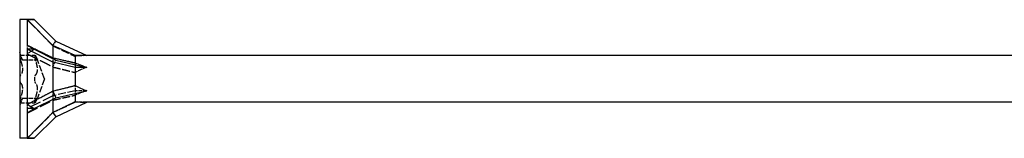
# Model space of a CAD drawing. Units: millimetres. Extents: x 1745 to 2412, y 1260 to 1643.
# Drawn here: x 1880 to 2004, y 1628 to 1643 of the extents above; entities that cross this region are included whole.
import ezdxf

# ---------------------------------------------------------------- set-up
doc = ezdxf.new("R2010")
doc.units = ezdxf.units.MM
doc.linetypes.add('DASHED', pattern=[0.2067, 0.1654, -0.0413])
doc.layers.add('Hidden', color=6, linetype='DASHED', lineweight=25)
doc.layers.add('Part', color=7, linetype='Continuous', lineweight=25)

msp = doc.modelspace()

# ---------------------------------------------------------------- linework, layer by layer
at = {"layer": 'Hidden', "ltscale": 0.018947}
for p, q in [((1880, 1640.91), (1880.01, 1640.91)), ((1880, 1640.81), (1880.01, 1640.81)), ((1880, 1640.54), (1880.01, 1640.54)), ((1880, 1640.5), (1880.01, 1640.5)), ((1880, 1640.4), (1880.01, 1640.4)), ((1880, 1640.11), (1880.01, 1640.11)), ((1880, 1639.36), (1880.01, 1639.36)), ((1880, 1639.36), (1880.01, 1639.36)), ((1880, 1639.31), (1880.01, 1639.31)), ((1880, 1639.27), (1880.01, 1639.27)), ((1880, 1639.26), (1880.01, 1639.26)), ((1880, 1639.24), (1880.01, 1639.24)), ((1880, 1639.22), (1880.01, 1639.22)), ((1880, 1639.12), (1880.01, 1639.12)), ((1880, 1639.01), (1880.01, 1639.01)), ((1880, 1638.98), (1880.01, 1638.98)), ((1880, 1638.95), (1880.01, 1638.95)), ((1880, 1638.92), (1880.01, 1638.92)), ((1880, 1638.87), (1880.01, 1638.87)), ((1880, 1638.87), (1880.01, 1638.87)), ((1880, 1638.87), (1880.01, 1638.87)), ((1880, 1638.86), (1880.01, 1638.86)), ((1880, 1638.85), (1880.01, 1638.85)), ((1880, 1638.83), (1880.01, 1638.83)), ((1880, 1638.81), (1880.01, 1638.81)), ((1880, 1638.8), (1880.01, 1638.8)), ((1880, 1638.78), (1880.01, 1638.78)), ((1880, 1638.72), (1880.01, 1638.72)), ((1880, 1638.62), (1880.01, 1638.62)), ((1880, 1638.62), (1880.01, 1638.62)), ((1880, 1638.52), (1880.01, 1638.52)), ((1880, 1638.46), (1880.01, 1638.46)), ((1880, 1638.36), (1880.01, 1638.36)), ((1880, 1635.41), (1880.01, 1635.41)), ((1880, 1635.28), (1880.01, 1635.28)), ((1880, 1635.28), (1880.01, 1635.28)), ((1880, 1635.19), (1880.01, 1635.19)), ((1880, 1635.19), (1880.01, 1635.19)), ((1880, 1635.09), (1880.01, 1635.09)), ((1880, 1635.01), (1880.01, 1635.01)), ((1880, 1634.92), (1880.01, 1634.92)), ((1880, 1634.83), (1880.01, 1634.83)), ((1880, 1634.83), (1880.01, 1634.83)), ((1880, 1634.73), (1880.01, 1634.73)), ((1880, 1634.73), (1880.01, 1634.73)), ((1880, 1634.6), (1880.01, 1634.6)), ((1880, 1631.65), (1880.01, 1631.65)), ((1880, 1631.56), (1880.01, 1631.56)), ((1880, 1631.5), (1880.01, 1631.5)), ((1880, 1631.39), (1880.01, 1631.39)), ((1880, 1631.39), (1880.01, 1631.39)), ((1880, 1631.29), (1880.01, 1631.29)), ((1880, 1631.23), (1880.01, 1631.23)), ((1880, 1631.22), (1880.01, 1631.22)), ((1880, 1631.21), (1880.01, 1631.21)), ((1880, 1631.18), (1880.01, 1631.18)), ((1880, 1631.16), (1880.01, 1631.16)), ((1880, 1631.15), (1880.01, 1631.15)), ((1880, 1631.14), (1880.01, 1631.14)), ((1880, 1631.14), (1880.01, 1631.14)), ((1880, 1631.14), (1880.01, 1631.14)), ((1880, 1631.1), (1880.01, 1631.1)), ((1880, 1631.07), (1880.01, 1631.07)), ((1880, 1631.03), (1880.01, 1631.03)), ((1880, 1631), (1880.01, 1631)), ((1880, 1630.89), (1880.01, 1630.89)), ((1880, 1630.79), (1880.01, 1630.79)), ((1880, 1630.77), (1880.01, 1630.77)), ((1880, 1630.75), (1880.01, 1630.75)), ((1880, 1630.74), (1880.01, 1630.74)), ((1880, 1630.7), (1880.01, 1630.7)), ((1880, 1630.65), (1880.01, 1630.65)), ((1880, 1630.65), (1880.01, 1630.65)), ((1880, 1629.91), (1880.01, 1629.91)), ((1880, 1629.61), (1880.01, 1629.61)), ((1880, 1629.52), (1880.01, 1629.52)), ((1880, 1629.47), (1880.01, 1629.47)), ((1880, 1629.2), (1880.01, 1629.2)), ((1880, 1629.11), (1880.01, 1629.11))]:
    msp.add_line(p, q, dxfattribs=at)
at = {"layer": 'Hidden', "ltscale": 0.416534}
msp.add_line((1880.01, 1640.91), (1880.01, 1640.86), dxfattribs=at)
at = {"layer": 'Hidden', "ltscale": 0.425038}
msp.add_line((1880.01, 1640.86), (1880.01, 1640.67), dxfattribs=at)
at = {"layer": 'Hidden', "ltscale": 0.373165}
msp.add_line((1880.01, 1640.67), (1880.01, 1640.49), dxfattribs=at)
at = {"layer": 'Hidden', "ltscale": 0.495842}
msp.add_line((1880.01, 1640.49), (1880.01, 1640.4), dxfattribs=at)
at = {"layer": 'Hidden', "ltscale": 0.567913}
msp.add_line((1880.01, 1640.4), (1880.01, 1640.11), dxfattribs=at)
at = {"layer": 'Hidden', "ltscale": 0.39257}
msp.add_line((1880.01, 1639.36), (1880.01, 1639.22), dxfattribs=at)
at = {"layer": 'Hidden', "ltscale": 0.40212}
msp.add_line((1880.01, 1639.22), (1880.01, 1639.04), dxfattribs=at)
at = {"layer": 'Hidden', "ltscale": 0.393387}
msp.add_line((1880.01, 1639.04), (1880.01, 1638.85), dxfattribs=at)
at = {"layer": 'Hidden', "ltscale": 0.36323}
msp.add_line((1880.01, 1638.85), (1880.01, 1638.78), dxfattribs=at)
at = {"layer": 'Hidden', "ltscale": 0.806577}
msp.add_line((1880.01, 1638.78), (1880.01, 1638.36), dxfattribs=at)
at = {"layer": 'Hidden', "ltscale": 1.229232}
for p, q in [((1880.96, 1639.3), (1880.96, 1638.76)), ((1880.96, 1631.83), (1880.96, 1631.26)), ((1880.96, 1627.53), (1880.96, 1627.51))]:
    msp.add_line(p, q, dxfattribs=at)
at = {"layer": 'Hidden', "ltscale": 1.795216}
for p, q in [((1884.18, 1639.23), (1884.56, 1639.78)), ((1884.18, 1636.55), (1884.56, 1637.39)), ((1884.18, 1632.32), (1884.56, 1632.62))]:
    msp.add_line(p, q, dxfattribs=at)
at = {"layer": 'Hidden', "ltscale": 1.925489}
for p, q in [((1880.35, 1637.43), (1880, 1638.38)), ((1880.35, 1632.58), (1880, 1631.63))]:
    msp.add_line(p, q, dxfattribs=at)
at = {"layer": 'Hidden', "ltscale": 3.628347}
for p, q in [((1880.02, 1638.01), (1881.93, 1638.01)), ((1880.35, 1637.43), (1882.25, 1637.43)), ((1880.35, 1632.58), (1882.25, 1632.58)), ((1880.02, 1632.01), (1881.93, 1632.01))]:
    msp.add_line(p, q, dxfattribs=at)
at = {"layer": 'Hidden', "ltscale": 4.915219}
for q in [(1882.25, 1637.43), (1882.25, 1632.58)]:
    msp.add_line((1883.13, 1635.01), q, dxfattribs=at)
at = {"layer": 'Hidden', "ltscale": 1.288371}
for p, q in [((1884.2, 1637.69), (1884.2, 1637.13)), ((1884.2, 1633.49), (1884.2, 1632.88)), ((1884.2, 1630.8), (1884.2, 1630.75))]:
    msp.add_line(p, q, dxfattribs=at)
at = {"layer": 'Hidden', "ltscale": 1.349454}
for p, q in [((1887, 1637.05), (1887, 1636.48)), ((1887, 1634.18), (1887, 1633.53)), ((1887, 1632.14), (1887, 1632.06))]:
    msp.add_line(p, q, dxfattribs=at)
at = {"layer": 'Hidden', "ltscale": 0.242728}
msp.add_line((1880.01, 1635.41), (1880.01, 1635.28), dxfattribs=at)
at = {"layer": 'Hidden', "ltscale": 0.213258}
for p, q in [((1880.01, 1635.28), (1880.01, 1635.19)), ((1880.01, 1634.83), (1880.01, 1634.73))]:
    msp.add_line(p, q, dxfattribs=at)
at = {"layer": 'Hidden', "ltscale": 0.68164}
msp.add_line((1880.01, 1635.19), (1880.01, 1635.01), dxfattribs=at)
at = {"layer": 'Hidden', "ltscale": 0.680627}
msp.add_line((1880.01, 1635.01), (1880.01, 1634.83), dxfattribs=at)
at = {"layer": 'Hidden', "ltscale": 0.242743}
msp.add_line((1880.01, 1634.73), (1880.01, 1634.6), dxfattribs=at)
at = {"layer": 'Hidden', "ltscale": 8.739005}
for p, q in [((1884.2, 1632.88), (1880.96, 1631.26)), ((1884.2, 1630.75), (1880.96, 1627.51))]:
    msp.add_line(p, q, dxfattribs=at)
at = {"layer": 'Hidden', "ltscale": 5.88438}
for p, q in [((1887, 1633.53), (1884.2, 1632.88)), ((1887, 1632.06), (1884.2, 1630.75))]:
    msp.add_line(p, q, dxfattribs=at)
at = {"layer": 'Hidden', "ltscale": 1.010857}
msp.add_line((1884.2, 1632.88), (1884.2, 1632.44), dxfattribs=at)
at = {"layer": 'Hidden', "ltscale": 0.793157}
msp.add_line((1887, 1633.53), (1887, 1633.19), dxfattribs=at)
at = {"layer": 'Hidden', "ltscale": 2.81671}
for p, q in [((1888.48, 1633.53), (1887, 1633.53)), ((1888.48, 1632.06), (1887, 1632.06))]:
    msp.add_line(p, q, dxfattribs=at)
at = {"layer": 'Hidden', "ltscale": 0.262915}
msp.add_line((1880.01, 1631.65), (1880.01, 1631.56), dxfattribs=at)
at = {"layer": 'Hidden', "ltscale": 0.112284}
msp.add_line((1880.01, 1631.56), (1880.01, 1631.5), dxfattribs=at)
at = {"layer": 'Hidden', "ltscale": 0.641719}
msp.add_line((1880.01, 1631.5), (1880.01, 1631.35), dxfattribs=at)
at = {"layer": 'Hidden', "ltscale": 0.011535}
msp.add_line((1880.01, 1631.5), (1880.01, 1631.5), dxfattribs=at)
at = {"layer": 'Hidden', "ltscale": 0.627447}
msp.add_line((1880.01, 1631.35), (1880.01, 1631.06), dxfattribs=at)
at = {"layer": 'Hidden', "ltscale": 0.582275}
msp.add_line((1880.01, 1631.06), (1880.01, 1630.79), dxfattribs=at)
at = {"layer": 'Hidden', "ltscale": 0.286851}
msp.add_line((1880.01, 1630.79), (1880.01, 1630.7), dxfattribs=at)
at = {"layer": 'Hidden', "ltscale": 0.233874}
msp.add_line((1880.01, 1630.7), (1880.01, 1630.65), dxfattribs=at)
at = {"layer": 'Hidden', "ltscale": 0.004839}
msp.add_line((1880.01, 1630.65), (1880.01, 1630.65), dxfattribs=at)
at = {"layer": 'Hidden', "ltscale": 1.523657}
msp.add_line((1880.01, 1629.91), (1880.01, 1629.11), dxfattribs=at)
at = {"layer": 'Hidden', "ltscale": 2.084581}
for major_axis, ratio, start_param, end_param in [((12.8, -5.3), 0.414214, 2.356194, 2.442251), ((-12.83, -4.16), 0.486283, 5.17147, 5.257526), ((-12.99, -7.48), 0.039793, 5.304947, 5.391003)]:
    msp.add_ellipse((1889.34, 1635.01), major_axis=major_axis, ratio=ratio, start_param=start_param, end_param=end_param, dxfattribs=at)
at = {"layer": 'Hidden', "ltscale": 3.124852}
for major_axis, ratio, start_param, end_param in [((-9.41, 2.09), 0.221695, 5.497787, 5.73797), ((-9.42, -0.99), 0.295162, 5.417684, 5.657867), ((-9.42, -2.89), 0.060419, 5.430113, 5.670296)]:
    msp.add_ellipse((1894.81, 1635.01), major_axis=major_axis, ratio=ratio, start_param=start_param, end_param=end_param, dxfattribs=at)
at = {"layer": 'Hidden', "ltscale": 8.714056}
for points in [[(1880.96, 1642.48), (1883.06, 1640.37), (1884.18, 1639.23)], [(1880.96, 1638.18), (1883.06, 1637.13), (1884.18, 1636.55)], [(1880.96, 1630.71), (1883.06, 1631.76), (1884.18, 1632.32)]]:
    msp.add_rational_spline(points, [1, 1.04844722805, 1.00086603008], degree=2, dxfattribs=at)
at = {"layer": 'Hidden', "ltscale": 0.064382}
for points in [[(1884.18, 1639.23), (1884.19, 1639.22), (1884.2, 1639.21)], [(1884.18, 1636.55), (1884.19, 1636.54), (1884.2, 1636.52)], [(1884.18, 1632.32), (1884.19, 1632.32), (1884.2, 1632.32)]]:
    msp.add_rational_spline(points, [1.00022928881, 1.00012171758, 1], degree=2, dxfattribs=at)
at = {"layer": 'Hidden', "ltscale": 5.909908}
for points in [[(1884.2, 1639.21), (1885.93, 1638.39), (1887, 1637.87)], [(1884.2, 1636.52), (1885.93, 1636.11), (1887, 1635.83)], [(1884.2, 1632.32), (1885.93, 1632.72), (1887, 1632.97)]]:
    msp.add_rational_spline(points, [1, 1.02614822665, 1], degree=2, dxfattribs=at)
at = {"layer": 'Hidden', "ltscale": 1.443797}
for points, knots in [([(1880.13, 1637.84), (1880.11, 1637.9), (1880.09, 1637.94), (1880.05, 1638), (1880.03, 1638.01), (1880.01, 1638), (1880, 1637.97), (1880, 1637.93)], [0.02761969, 0.02761969, 0.02761969, 0.02761969, 0.05135266, 0.05135266, 0.07612881, 0.07612881, 0.10090495, 0.10090495, 0.10090495, 0.10090495]), ([(1880, 1637.93), (1880, 1637.89), (1880.01, 1637.83), (1880.03, 1637.69), (1880.05, 1637.6), (1880.09, 1637.45), (1880.11, 1637.37), (1880.13, 1637.29)], [0.10090495, 0.10090495, 0.10090495, 0.10090495, 0.1256811, 0.1256811, 0.15045724, 0.15045724, 0.17419021, 0.17419021, 0.17419021, 0.17419021]), ([(1881.91, 1637.93), (1881.91, 1637.97), (1881.91, 1638), (1881.93, 1638.01), (1881.95, 1638), (1881.99, 1637.94), (1882.01, 1637.9), (1882.04, 1637.84)], [0.25475873, 0.25475873, 0.25475873, 0.25475873, 0.27953488, 0.27953488, 0.30431102, 0.30431102, 0.32804399, 0.32804399, 0.32804399, 0.32804399]), ([(1882.04, 1637.29), (1882.01, 1637.37), (1881.99, 1637.45), (1881.95, 1637.6), (1881.93, 1637.69), (1881.91, 1637.83), (1881.91, 1637.89), (1881.91, 1637.93)], [0.18147347, 0.18147347, 0.18147347, 0.18147347, 0.20520644, 0.20520644, 0.22998259, 0.22998259, 0.25475873, 0.25475873, 0.25475873, 0.25475873]), ([(1880.13, 1635.56), (1880.11, 1635.54), (1880.09, 1635.5), (1880.05, 1635.4), (1880.03, 1635.33), (1880.01, 1635.18), (1880, 1635.09), (1880, 1635.01)], [0.02761969, 0.02761969, 0.02761969, 0.02761969, 0.05135266, 0.05135266, 0.07612881, 0.07612881, 0.10090495, 0.10090495, 0.10090495, 0.10090495]), ([(1880, 1635.01), (1880, 1634.92), (1880.01, 1634.84), (1880.03, 1634.68), (1880.05, 1634.61), (1880.09, 1634.52), (1880.11, 1634.48), (1880.13, 1634.46)], [0.10090495, 0.10090495, 0.10090495, 0.10090495, 0.1256811, 0.1256811, 0.15045724, 0.15045724, 0.17419021, 0.17419021, 0.17419021, 0.17419021]), ([(1881.91, 1635.01), (1881.91, 1635.09), (1881.91, 1635.18), (1881.93, 1635.33), (1881.95, 1635.4), (1881.99, 1635.5), (1882.01, 1635.54), (1882.04, 1635.56)], [0.25475873, 0.25475873, 0.25475873, 0.25475873, 0.27953488, 0.27953488, 0.30431102, 0.30431102, 0.32804399, 0.32804399, 0.32804399, 0.32804399]), ([(1882.04, 1634.46), (1882.01, 1634.48), (1881.99, 1634.52), (1881.95, 1634.61), (1881.93, 1634.68), (1881.91, 1634.84), (1881.91, 1634.92), (1881.91, 1635.01)], [0.18147347, 0.18147347, 0.18147347, 0.18147347, 0.20520644, 0.20520644, 0.22998259, 0.22998259, 0.25475873, 0.25475873, 0.25475873, 0.25475873]), ([(1880.13, 1632.72), (1880.11, 1632.64), (1880.09, 1632.56), (1880.05, 1632.41), (1880.03, 1632.33), (1880.01, 1632.18), (1880, 1632.12), (1880, 1632.08)], [0.02761969, 0.02761969, 0.02761969, 0.02761969, 0.05135266, 0.05135266, 0.07612881, 0.07612881, 0.10090495, 0.10090495, 0.10090495, 0.10090495]), ([(1881.91, 1632.08), (1881.91, 1632.12), (1881.91, 1632.18), (1881.93, 1632.33), (1881.95, 1632.41), (1881.99, 1632.56), (1882.01, 1632.64), (1882.04, 1632.72)], [0.25475873, 0.25475873, 0.25475873, 0.25475873, 0.27953488, 0.27953488, 0.30431102, 0.30431102, 0.32804399, 0.32804399, 0.32804399, 0.32804399]), ([(1880, 1632.08), (1880, 1632.04), (1880.01, 1632.02), (1880.03, 1632), (1880.05, 1632.02), (1880.09, 1632.07), (1880.11, 1632.12), (1880.13, 1632.17)], [0.10090495, 0.10090495, 0.10090495, 0.10090495, 0.1256811, 0.1256811, 0.15045724, 0.15045724, 0.17419021, 0.17419021, 0.17419021, 0.17419021]), ([(1882.04, 1632.17), (1882.01, 1632.12), (1881.99, 1632.07), (1881.95, 1632.02), (1881.93, 1632), (1881.91, 1632.02), (1881.91, 1632.04), (1881.91, 1632.08)], [0.18147347, 0.18147347, 0.18147347, 0.18147347, 0.20520644, 0.20520644, 0.22998259, 0.22998259, 0.25475873, 0.25475873, 0.25475873, 0.25475873])]:
    msp.add_open_spline(points, degree=3, knots=knots, dxfattribs=at)
at = {"layer": 'Hidden', "ltscale": 2.161484}
for points, knots in [([(1880.35, 1637.43), (1880.35, 1637.43), (1880.33, 1637.45), (1880.29, 1637.53), (1880.26, 1637.6), (1880.19, 1637.72), (1880.17, 1637.77), (1880.13, 1637.84)], [0.1673818, 0.1673818, 0.1673818, 0.1673818, 0.2074369, 0.2074369, 0.2474921, 0.2474921, 0.2756664, 0.2756664, 0.2756664, 0.2756664]), ([(1882.04, 1637.84), (1882.07, 1637.77), (1882.1, 1637.72), (1882.16, 1637.6), (1882.19, 1637.53), (1882.24, 1637.45), (1882.25, 1637.43), (1882.25, 1637.43)], [0.616118, 0.616118, 0.616118, 0.616118, 0.6442923, 0.6442923, 0.6843475, 0.6843475, 0.7244027, 0.7244027, 0.7244027, 0.7244027]), ([(1880.13, 1632.17), (1880.17, 1632.24), (1880.19, 1632.3), (1880.26, 1632.42), (1880.29, 1632.48), (1880.33, 1632.56), (1880.35, 1632.58), (1880.35, 1632.58)], [0.0590972, 0.0590972, 0.0590972, 0.0590972, 0.0872714, 0.0872714, 0.1273266, 0.1273266, 0.1673818, 0.1673818, 0.1673818, 0.1673818]), ([(1882.25, 1632.58), (1882.25, 1632.58), (1882.24, 1632.56), (1882.19, 1632.48), (1882.16, 1632.42), (1882.1, 1632.3), (1882.07, 1632.24), (1882.04, 1632.17)], [0.7244027, 0.7244027, 0.7244027, 0.7244027, 0.7644578, 0.7644578, 0.804513, 0.804513, 0.8326873, 0.8326873, 0.8326873, 0.8326873])]:
    msp.add_open_spline(points, degree=3, knots=knots, dxfattribs=at)
at = {"layer": 'Hidden', "ltscale": 4.323068}
for points, knots in [([(1880.13, 1637.29), (1880.17, 1637.2), (1880.19, 1637.11), (1880.26, 1636.89), (1880.29, 1636.74), (1880.33, 1636.47), (1880.35, 1636.33), (1880.35, 1636.1), (1880.33, 1635.99), (1880.29, 1635.8), (1880.26, 1635.72), (1880.19, 1635.62), (1880.17, 1635.58), (1880.13, 1635.56)], [0.0590972, 0.0590972, 0.0590972, 0.0590972, 0.0872714, 0.0872714, 0.1273266, 0.1273266, 0.1673818, 0.1673818, 0.2074369, 0.2074369, 0.2474921, 0.2474921, 0.2756664, 0.2756664, 0.2756664, 0.2756664]), ([(1882.04, 1635.56), (1882.07, 1635.58), (1882.1, 1635.62), (1882.16, 1635.72), (1882.19, 1635.8), (1882.24, 1635.99), (1882.25, 1636.1), (1882.25, 1636.33), (1882.24, 1636.47), (1882.19, 1636.74), (1882.16, 1636.89), (1882.1, 1637.11), (1882.07, 1637.2), (1882.04, 1637.29)], [0.616118, 0.616118, 0.616118, 0.616118, 0.6442923, 0.6442923, 0.6843475, 0.6843475, 0.7244027, 0.7244027, 0.7644578, 0.7644578, 0.804513, 0.804513, 0.8326873, 0.8326873, 0.8326873, 0.8326873]), ([(1880.13, 1634.46), (1880.17, 1634.43), (1880.19, 1634.4), (1880.26, 1634.3), (1880.29, 1634.22), (1880.33, 1634.02), (1880.35, 1633.91), (1880.35, 1633.68), (1880.33, 1633.54), (1880.29, 1633.27), (1880.26, 1633.13), (1880.19, 1632.91), (1880.17, 1632.81), (1880.13, 1632.72)], [0.0590972, 0.0590972, 0.0590972, 0.0590972, 0.0872714, 0.0872714, 0.1273266, 0.1273266, 0.1673818, 0.1673818, 0.2074369, 0.2074369, 0.2474921, 0.2474921, 0.2756664, 0.2756664, 0.2756664, 0.2756664]), ([(1882.04, 1632.72), (1882.07, 1632.81), (1882.1, 1632.91), (1882.16, 1633.13), (1882.19, 1633.27), (1882.24, 1633.54), (1882.25, 1633.68), (1882.25, 1633.91), (1882.24, 1634.02), (1882.19, 1634.22), (1882.16, 1634.3), (1882.1, 1634.4), (1882.07, 1634.43), (1882.04, 1634.46)], [0.616118, 0.616118, 0.616118, 0.616118, 0.6442923, 0.6442923, 0.6843475, 0.6843475, 0.7244027, 0.7244027, 0.7644578, 0.7644578, 0.804513, 0.804513, 0.8326873, 0.8326873, 0.8326873, 0.8326873])]:
    msp.add_open_spline(points, degree=3, knots=knots, dxfattribs=at)
at = {"layer": 'Part'}
for p, q in [((1880, 1642.51), (1880, 1627.51)), ((1880.96, 1642.51), (1880, 1642.51)), ((1880.96, 1642.51), (1880.96, 1639.3)), ((1881.84, 1642.51), (1880.96, 1642.51)), ((1884.2, 1639.26), (1880.96, 1642.51)), ((1881.84, 1642.51), (1884.56, 1639.78)), ((1880.96, 1638.76), (1880.96, 1631.83)), ((1881.84, 1638.76), (1880.96, 1638.76)), ((1884.2, 1637.13), (1880.96, 1638.76)), ((1881.84, 1638.76), (1884.56, 1637.39)), ((1884.2, 1639.26), (1884.2, 1637.69)), ((1887, 1637.96), (1884.2, 1639.26)), ((1884.56, 1639.78), (1888.48, 1637.96)), ((1884.18, 1637.69), (1884.56, 1637.39)), ((1884.56, 1637.39), (1888.48, 1636.48)), ((1887, 1637.96), (1887, 1637.05)), ((1888.48, 1637.96), (1887, 1637.96)), ((2007, 1637.96), (1888.48, 1637.96)), ((1884.2, 1637.13), (1884.2, 1633.49)), ((1887, 1636.48), (1884.2, 1637.13)), ((1887, 1636.48), (1887, 1634.18)), ((1888.48, 1636.48), (1887, 1636.48)), ((1881.84, 1631.26), (1884.56, 1632.62)), ((1884.18, 1633.47), (1884.56, 1632.62)), ((1884.2, 1632.44), (1884.2, 1630.8)), ((1884.56, 1632.62), (1888.48, 1633.53)), ((1887, 1633.19), (1887, 1632.14)), ((1880.96, 1631.26), (1880.96, 1627.53)), ((1881.84, 1631.26), (1880.96, 1631.26)), ((1884.56, 1630.23), (1888.48, 1632.06)), ((2007, 1632.06), (1888.48, 1632.06)), ((1881.84, 1627.51), (1884.56, 1630.23)), ((1884.18, 1630.78), (1884.56, 1630.23)), ((1880.96, 1627.51), (1880, 1627.51)), ((1881.84, 1627.51), (1880.96, 1627.51))]:
    msp.add_line(p, q, dxfattribs=at)
for centre, major_axis, ratio, start_param, end_param in [((1889.34, 1635.01), (12.99, -7.48), 0.039793, 4.033775, 4.119831), ((1894.81, 1635.01), (9.42, -2.89), 0.060419, 3.754482, 3.994665), ((1894.81, 1635.01), (9.42, -0.99), 0.295162, 3.766911, 4.007094), ((1889.34, 1635.01), (12.83, -4.16), 0.486283, 4.167252, 4.253308), ((1894.81, 1635.01), (9.41, 2.09), 0.221695, 3.686808, 3.926991), ((1889.34, 1635.01), (-12.8, -5.3), 0.414214, 0.699342, 0.785398)]:
    msp.add_ellipse(centre, major_axis=major_axis, ratio=ratio, start_param=start_param, end_param=end_param, dxfattribs=at)
for points, weights in [([(1880.96, 1639.3), (1883.06, 1638.25), (1884.18, 1637.69)], [1, 1.04844722804, 1.00086603008]), ([(1884.18, 1637.69), (1884.19, 1637.69), (1884.2, 1637.69)], [1.00022928881, 1.00012171758, 1]), ([(1884.2, 1637.69), (1885.93, 1637.29), (1887, 1637.05)], [1, 1.02614822664, 1]), ([(1884.2, 1633.49), (1885.93, 1633.91), (1887, 1634.18)], [1, 1.02614822664, 1]), ([(1880.96, 1631.83), (1883.06, 1632.89), (1884.18, 1633.47)], [1, 1.04844722805, 1.00086603008]), ([(1884.18, 1633.47), (1884.19, 1633.48), (1884.2, 1633.49)], [1.00022928881, 1.00012171758, 1]), ([(1884.2, 1630.8), (1885.93, 1631.62), (1887, 1632.14)], [1, 1.02614822665, 1]), ([(1880.96, 1627.53), (1883.06, 1629.64), (1884.18, 1630.78)], [1, 1.04844722805, 1.00086603008]), ([(1884.18, 1630.78), (1884.19, 1630.79), (1884.2, 1630.8)], [1.00022928881, 1.00012171758, 1])]:
    msp.add_rational_spline(points, weights, degree=2, dxfattribs=at)

doc.saveas('drawing.dxf')
